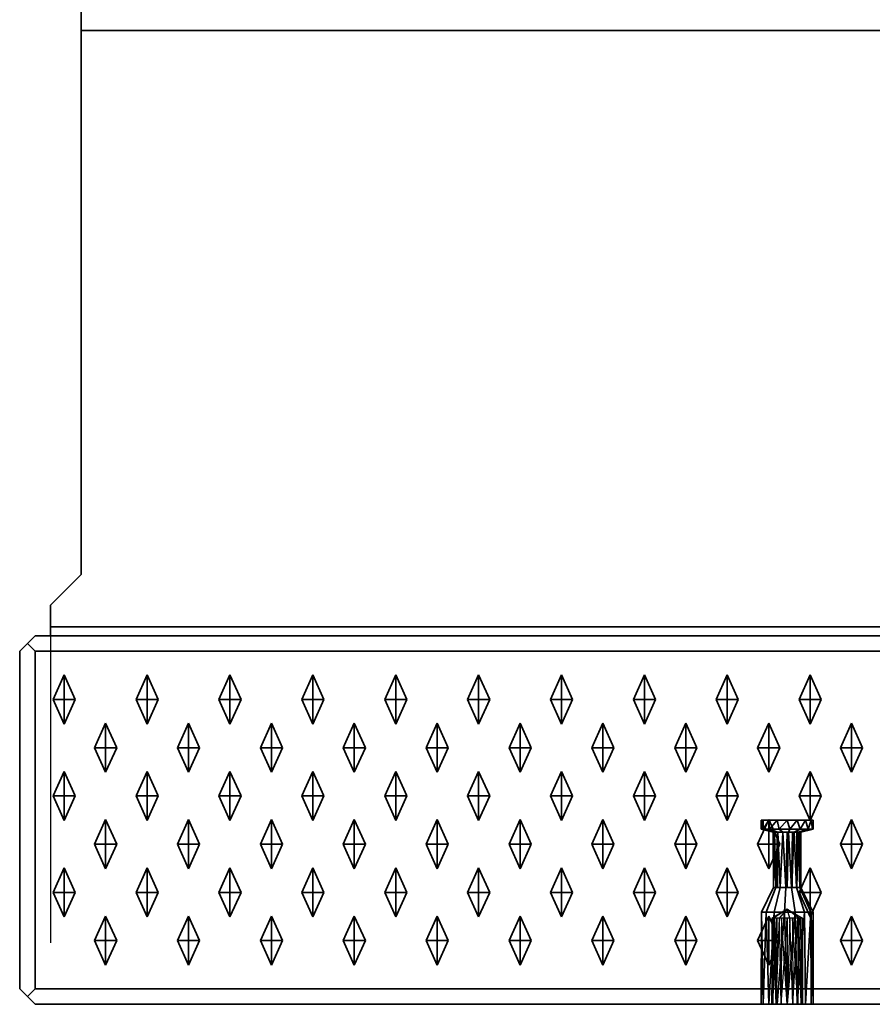
# Model space of a CAD drawing. Units: metres. Extents: x -1.98 to 0.02, y -0.65 to 0.
# Drawn here: x -1.98 to -1.7, y -0.65 to -0.33 of the extents above; entities that cross this region are included whole.
import ezdxf

# ---------------------------------------------------------------- set-up
doc = ezdxf.new("R2010")
doc.units = ezdxf.units.M
doc.linetypes.add('AUSGEZOGEN', pattern=[0])
doc.linetypes.add('STRICHLINIE_S4', pattern=[0.066, 0.05, -0.016])
doc.layers.add('Standard', color=7, linetype='AUSGEZOGEN', lineweight=13)

msp = doc.modelspace()

# ---------------------------------------------------------------- linework, layer by layer
at = {"layer": 'Standard', "color": 7, "linetype": 'AUSGEZOGEN', "lineweight": 35, "transparency": 33554687}
for p, q in [((-1.96, -0.33293), (-1.96, -0.51)), ((0, -0.33293), (-1.96, -0.33293)), ((-1.96, -0.51), (-1.97, -0.52)), ((-1.97, -0.52), (-1.97, -0.52707)), ((-1.97, -0.52707), (0.01, -0.52707)), ((-1.975, -0.53), (-1.9775, -0.5325)), ((-1.975, -0.53), (0.015, -0.53)), ((-1.9775, -0.5325), (-1.98, -0.535)), ((-1.98, -0.535), (-1.98, -0.645)), ((-1.975, -0.535), (-1.9775, -0.5325)), ((-1.975, -0.535), (-1.975, -0.645)), ((0.015, -0.535), (-1.975, -0.535)), ((-1.9655, -0.54275), (-1.9691, -0.55075)), ((-1.9655, -0.54275), (-1.9655, -0.55075)), ((-1.9619, -0.55075), (-1.9655, -0.54275)), ((-1.9385, -0.54275), (-1.9421, -0.55075)), ((-1.9385, -0.54275), (-1.9385, -0.55075)), ((-1.9349, -0.55075), (-1.9385, -0.54275)), ((-1.9115, -0.54275), (-1.9151, -0.55075)), ((-1.9115, -0.54275), (-1.9115, -0.55075)), ((-1.9079, -0.55075), (-1.9115, -0.54275)), ((-1.8845, -0.54275), (-1.8881, -0.55075)), ((-1.8845, -0.54275), (-1.8845, -0.55075)), ((-1.8809, -0.55075), (-1.8845, -0.54275)), ((-1.8575, -0.54275), (-1.8611, -0.55075)), ((-1.8575, -0.54275), (-1.8575, -0.55075)), ((-1.8539, -0.55075), (-1.8575, -0.54275)), ((-1.8305, -0.54275), (-1.8341, -0.55075)), ((-1.8305, -0.54275), (-1.8305, -0.55075)), ((-1.8269, -0.55075), (-1.8305, -0.54275)), ((-1.8035, -0.54275), (-1.8071, -0.55075)), ((-1.8035, -0.54275), (-1.8035, -0.55075)), ((-1.7999, -0.55075), (-1.8035, -0.54275)), ((-1.7765, -0.54275), (-1.7801, -0.55075)), ((-1.7765, -0.54275), (-1.7765, -0.55075)), ((-1.7729, -0.55075), (-1.7765, -0.54275)), ((-1.7495, -0.54275), (-1.7531, -0.55075)), ((-1.7495, -0.54275), (-1.7495, -0.55075)), ((-1.7459, -0.55075), (-1.7495, -0.54275)), ((-1.7225, -0.54275), (-1.7261, -0.55075)), ((-1.7225, -0.54275), (-1.7225, -0.55075)), ((-1.7189, -0.55075), (-1.7225, -0.54275)), ((-1.9691, -0.55075), (-1.9655, -0.55075)), ((-1.9691, -0.55075), (-1.9655, -0.55875)), ((-1.9619, -0.55075), (-1.9655, -0.55075)), ((-1.9655, -0.55875), (-1.9619, -0.55075)), ((-1.9655, -0.55075), (-1.9655, -0.55875)), ((-1.9385, -0.55075), (-1.9421, -0.55075)), ((-1.9421, -0.55075), (-1.9385, -0.55875)), ((-1.9385, -0.55875), (-1.9385, -0.55075)), ((-1.9349, -0.55075), (-1.9385, -0.55075)), ((-1.9385, -0.55875), (-1.9349, -0.55075)), ((-1.9115, -0.55075), (-1.9151, -0.55075)), ((-1.9151, -0.55075), (-1.9115, -0.55875)), ((-1.9115, -0.55875), (-1.9115, -0.55075)), ((-1.9079, -0.55075), (-1.9115, -0.55075)), ((-1.9115, -0.55875), (-1.9079, -0.55075)), ((-1.8845, -0.55075), (-1.8881, -0.55075)), ((-1.8881, -0.55075), (-1.8845, -0.55875)), ((-1.8845, -0.55875), (-1.8845, -0.55075)), ((-1.8809, -0.55075), (-1.8845, -0.55075)), ((-1.8845, -0.55875), (-1.8809, -0.55075)), ((-1.8575, -0.55075), (-1.8611, -0.55075)), ((-1.8611, -0.55075), (-1.8575, -0.55875)), ((-1.8575, -0.55875), (-1.8575, -0.55075)), ((-1.8539, -0.55075), (-1.8575, -0.55075)), ((-1.8575, -0.55875), (-1.8539, -0.55075)), ((-1.8305, -0.55075), (-1.8341, -0.55075)), ((-1.8341, -0.55075), (-1.8305, -0.55875)), ((-1.8305, -0.55875), (-1.8305, -0.55075)), ((-1.8269, -0.55075), (-1.8305, -0.55075)), ((-1.8305, -0.55875), (-1.8269, -0.55075)), ((-1.8035, -0.55075), (-1.8071, -0.55075)), ((-1.8071, -0.55075), (-1.8035, -0.55875)), ((-1.8035, -0.55875), (-1.8035, -0.55075)), ((-1.7999, -0.55075), (-1.8035, -0.55075)), ((-1.8035, -0.55875), (-1.7999, -0.55075)), ((-1.7765, -0.55075), (-1.7801, -0.55075)), ((-1.7801, -0.55075), (-1.7765, -0.55875)), ((-1.7765, -0.55875), (-1.7765, -0.55075)), ((-1.7729, -0.55075), (-1.7765, -0.55075)), ((-1.7765, -0.55875), (-1.7729, -0.55075)), ((-1.7495, -0.55075), (-1.7531, -0.55075)), ((-1.7531, -0.55075), (-1.7495, -0.55875)), ((-1.7495, -0.55875), (-1.7495, -0.55075)), ((-1.7459, -0.55075), (-1.7495, -0.55075)), ((-1.7495, -0.55875), (-1.7459, -0.55075)), ((-1.7225, -0.55075), (-1.7261, -0.55075)), ((-1.7261, -0.55075), (-1.7225, -0.55875)), ((-1.7225, -0.55875), (-1.7225, -0.55075)), ((-1.7189, -0.55075), (-1.7225, -0.55075)), ((-1.7225, -0.55875), (-1.7189, -0.55075)), ((-1.952, -0.55845), (-1.9556, -0.56645)), ((-1.952, -0.55845), (-1.952, -0.56645)), ((-1.9484, -0.56645), (-1.952, -0.55845)), ((-1.925, -0.55845), (-1.9286, -0.56645)), ((-1.925, -0.55845), (-1.925, -0.56645)), ((-1.9214, -0.56645), (-1.925, -0.55845)), ((-1.898, -0.55845), (-1.9016, -0.56645)), ((-1.898, -0.55845), (-1.898, -0.56645)), ((-1.8944, -0.56645), (-1.898, -0.55845)), ((-1.871, -0.55845), (-1.8746, -0.56645)), ((-1.871, -0.55845), (-1.871, -0.56645)), ((-1.8674, -0.56645), (-1.871, -0.55845)), ((-1.844, -0.55845), (-1.8476, -0.56645)), ((-1.844, -0.55845), (-1.844, -0.56645)), ((-1.8404, -0.56645), (-1.844, -0.55845)), ((-1.817, -0.55845), (-1.8206, -0.56645)), ((-1.817, -0.55845), (-1.817, -0.56645)), ((-1.8134, -0.56645), (-1.817, -0.55845)), ((-1.79, -0.55845), (-1.7936, -0.56645)), ((-1.79, -0.55845), (-1.79, -0.56645)), ((-1.7864, -0.56645), (-1.79, -0.55845)), ((-1.763, -0.55845), (-1.7666, -0.56645)), ((-1.763, -0.55845), (-1.763, -0.56645)), ((-1.7594, -0.56645), (-1.763, -0.55845)), ((-1.736, -0.55845), (-1.7396, -0.56645)), ((-1.736, -0.55845), (-1.736, -0.56645)), ((-1.7324, -0.56645), (-1.736, -0.55845)), ((-1.709, -0.55845), (-1.7126, -0.56645)), ((-1.709, -0.55845), (-1.709, -0.56645)), ((-1.7054, -0.56645), (-1.709, -0.55845)), ((-1.952, -0.56645), (-1.9556, -0.56645)), ((-1.9556, -0.56645), (-1.952, -0.57445)), ((-1.952, -0.57445), (-1.952, -0.56645)), ((-1.9484, -0.56645), (-1.952, -0.56645)), ((-1.952, -0.57445), (-1.9484, -0.56645)), ((-1.925, -0.56645), (-1.9286, -0.56645)), ((-1.9286, -0.56645), (-1.925, -0.57445)), ((-1.925, -0.57445), (-1.925, -0.56645)), ((-1.9214, -0.56645), (-1.925, -0.56645)), ((-1.925, -0.57445), (-1.9214, -0.56645)), ((-1.898, -0.56645), (-1.9016, -0.56645)), ((-1.9016, -0.56645), (-1.898, -0.57445)), ((-1.898, -0.57445), (-1.898, -0.56645)), ((-1.8944, -0.56645), (-1.898, -0.56645)), ((-1.898, -0.57445), (-1.8944, -0.56645)), ((-1.871, -0.56645), (-1.8746, -0.56645)), ((-1.8746, -0.56645), (-1.871, -0.57445)), ((-1.871, -0.57445), (-1.871, -0.56645)), ((-1.8674, -0.56645), (-1.871, -0.56645)), ((-1.871, -0.57445), (-1.8674, -0.56645)), ((-1.844, -0.56645), (-1.8476, -0.56645)), ((-1.8476, -0.56645), (-1.844, -0.57445)), ((-1.844, -0.57445), (-1.844, -0.56645)), ((-1.8404, -0.56645), (-1.844, -0.56645)), ((-1.844, -0.57445), (-1.8404, -0.56645)), ((-1.817, -0.56645), (-1.8206, -0.56645)), ((-1.8206, -0.56645), (-1.817, -0.57445)), ((-1.817, -0.57445), (-1.817, -0.56645)), ((-1.8134, -0.56645), (-1.817, -0.56645)), ((-1.817, -0.57445), (-1.8134, -0.56645)), ((-1.79, -0.56645), (-1.7936, -0.56645)), ((-1.7936, -0.56645), (-1.79, -0.57445)), ((-1.79, -0.57445), (-1.79, -0.56645)), ((-1.7864, -0.56645), (-1.79, -0.56645)), ((-1.79, -0.57445), (-1.7864, -0.56645)), ((-1.763, -0.56645), (-1.7666, -0.56645)), ((-1.7666, -0.56645), (-1.763, -0.57445)), ((-1.763, -0.57445), (-1.763, -0.56645)), ((-1.7594, -0.56645), (-1.763, -0.56645)), ((-1.763, -0.57445), (-1.7594, -0.56645)), ((-1.736, -0.56645), (-1.7396, -0.56645)), ((-1.7396, -0.56645), (-1.736, -0.57445)), ((-1.736, -0.57445), (-1.736, -0.56645)), ((-1.7324, -0.56645), (-1.736, -0.56645)), ((-1.736, -0.57445), (-1.7324, -0.56645)), ((-1.709, -0.56645), (-1.7126, -0.56645)), ((-1.7126, -0.56645), (-1.709, -0.57445)), ((-1.709, -0.57445), (-1.709, -0.56645)), ((-1.7054, -0.56645), (-1.709, -0.56645)), ((-1.709, -0.57445), (-1.7054, -0.56645)), ((-1.9655, -0.57415), (-1.9691, -0.58215)), ((-1.9655, -0.57415), (-1.9655, -0.58215)), ((-1.9619, -0.58215), (-1.9655, -0.57415)), ((-1.9385, -0.57415), (-1.9421, -0.58215)), ((-1.9385, -0.57415), (-1.9385, -0.58215)), ((-1.9349, -0.58215), (-1.9385, -0.57415)), ((-1.9115, -0.57415), (-1.9151, -0.58215)), ((-1.9115, -0.57415), (-1.9115, -0.58215)), ((-1.9079, -0.58215), (-1.9115, -0.57415)), ((-1.8845, -0.57415), (-1.8881, -0.58215)), ((-1.8845, -0.57415), (-1.8845, -0.58215)), ((-1.8809, -0.58215), (-1.8845, -0.57415)), ((-1.8575, -0.57415), (-1.8611, -0.58215)), ((-1.8575, -0.57415), (-1.8575, -0.58215)), ((-1.8539, -0.58215), (-1.8575, -0.57415)), ((-1.8305, -0.57415), (-1.8341, -0.58215)), ((-1.8305, -0.57415), (-1.8305, -0.58215)), ((-1.8269, -0.58215), (-1.8305, -0.57415)), ((-1.8035, -0.57415), (-1.8071, -0.58215)), ((-1.8035, -0.57415), (-1.8035, -0.58215)), ((-1.7999, -0.58215), (-1.8035, -0.57415)), ((-1.7765, -0.57415), (-1.7801, -0.58215)), ((-1.7765, -0.57415), (-1.7765, -0.58215)), ((-1.7729, -0.58215), (-1.7765, -0.57415)), ((-1.7495, -0.57415), (-1.7531, -0.58215)), ((-1.7495, -0.57415), (-1.7495, -0.58215)), ((-1.7459, -0.58215), (-1.7495, -0.57415)), ((-1.7225, -0.57415), (-1.7261, -0.58215)), ((-1.7225, -0.57415), (-1.7225, -0.58215)), ((-1.7189, -0.58215), (-1.7225, -0.57415)), ((-1.9691, -0.58215), (-1.9655, -0.58215)), ((-1.9691, -0.58215), (-1.9655, -0.59015)), ((-1.9619, -0.58215), (-1.9655, -0.58215)), ((-1.9655, -0.59015), (-1.9619, -0.58215)), ((-1.9655, -0.58215), (-1.9655, -0.59015)), ((-1.9385, -0.58215), (-1.9421, -0.58215)), ((-1.9421, -0.58215), (-1.9385, -0.59015)), ((-1.9385, -0.59015), (-1.9385, -0.58215)), ((-1.9349, -0.58215), (-1.9385, -0.58215)), ((-1.9385, -0.59015), (-1.9349, -0.58215)), ((-1.9115, -0.58215), (-1.9151, -0.58215)), ((-1.9151, -0.58215), (-1.9115, -0.59015)), ((-1.9115, -0.59015), (-1.9115, -0.58215)), ((-1.9079, -0.58215), (-1.9115, -0.58215)), ((-1.9115, -0.59015), (-1.9079, -0.58215)), ((-1.8845, -0.58215), (-1.8881, -0.58215)), ((-1.8881, -0.58215), (-1.8845, -0.59015)), ((-1.8845, -0.59015), (-1.8845, -0.58215)), ((-1.8809, -0.58215), (-1.8845, -0.58215)), ((-1.8845, -0.59015), (-1.8809, -0.58215)), ((-1.8575, -0.58215), (-1.8611, -0.58215)), ((-1.8611, -0.58215), (-1.8575, -0.59015)), ((-1.8575, -0.59015), (-1.8575, -0.58215)), ((-1.8539, -0.58215), (-1.8575, -0.58215)), ((-1.8575, -0.59015), (-1.8539, -0.58215)), ((-1.8305, -0.58215), (-1.8341, -0.58215)), ((-1.8341, -0.58215), (-1.8305, -0.59015)), ((-1.8305, -0.59015), (-1.8305, -0.58215)), ((-1.8269, -0.58215), (-1.8305, -0.58215)), ((-1.8305, -0.59015), (-1.8269, -0.58215)), ((-1.8035, -0.58215), (-1.8071, -0.58215)), ((-1.8071, -0.58215), (-1.8035, -0.59015)), ((-1.8035, -0.59015), (-1.8035, -0.58215)), ((-1.7999, -0.58215), (-1.8035, -0.58215)), ((-1.8035, -0.59015), (-1.7999, -0.58215)), ((-1.7765, -0.58215), (-1.7801, -0.58215)), ((-1.7801, -0.58215), (-1.7765, -0.59015)), ((-1.7765, -0.59015), (-1.7765, -0.58215)), ((-1.7729, -0.58215), (-1.7765, -0.58215)), ((-1.7765, -0.59015), (-1.7729, -0.58215)), ((-1.7495, -0.58215), (-1.7531, -0.58215)), ((-1.7531, -0.58215), (-1.7495, -0.59015)), ((-1.7495, -0.59015), (-1.7495, -0.58215)), ((-1.7459, -0.58215), (-1.7495, -0.58215)), ((-1.7495, -0.59015), (-1.7459, -0.58215)), ((-1.7225, -0.58215), (-1.7261, -0.58215)), ((-1.7261, -0.58215), (-1.7225, -0.59015)), ((-1.7225, -0.59015), (-1.7225, -0.58215)), ((-1.7189, -0.58215), (-1.7225, -0.58215)), ((-1.7225, -0.59015), (-1.7189, -0.58215)), ((-1.952, -0.58985), (-1.9556, -0.59785)), ((-1.952, -0.58985), (-1.952, -0.59785)), ((-1.9484, -0.59785), (-1.952, -0.58985)), ((-1.925, -0.58985), (-1.9286, -0.59785)), ((-1.925, -0.58985), (-1.925, -0.59785)), ((-1.9214, -0.59785), (-1.925, -0.58985)), ((-1.898, -0.58985), (-1.9016, -0.59785)), ((-1.898, -0.58985), (-1.898, -0.59785)), ((-1.8944, -0.59785), (-1.898, -0.58985)), ((-1.871, -0.58985), (-1.8746, -0.59785)), ((-1.871, -0.58985), (-1.871, -0.59785)), ((-1.8674, -0.59785), (-1.871, -0.58985)), ((-1.844, -0.58985), (-1.8476, -0.59785)), ((-1.844, -0.58985), (-1.844, -0.59785)), ((-1.8404, -0.59785), (-1.844, -0.58985)), ((-1.817, -0.58985), (-1.8206, -0.59785)), ((-1.817, -0.58985), (-1.817, -0.59785)), ((-1.8134, -0.59785), (-1.817, -0.58985)), ((-1.79, -0.58985), (-1.7936, -0.59785)), ((-1.79, -0.58985), (-1.79, -0.59785)), ((-1.7864, -0.59785), (-1.79, -0.58985)), ((-1.763, -0.58985), (-1.7666, -0.59785)), ((-1.763, -0.58985), (-1.763, -0.59785)), ((-1.7594, -0.59785), (-1.763, -0.58985)), ((-1.736, -0.58985), (-1.7396, -0.59785)), ((-1.736, -0.58985), (-1.736, -0.59785)), ((-1.7324, -0.59785), (-1.736, -0.58985)), ((-1.709, -0.58985), (-1.7126, -0.59785)), ((-1.709, -0.58985), (-1.709, -0.59785)), ((-1.7054, -0.59785), (-1.709, -0.58985)), ((-1.7385, -0.59), (-1.7385, -0.593)), ((-1.73785, -0.59), (-1.7385, -0.59)), ((-1.73781, -0.593), (-1.7385, -0.59)), ((-1.73781, -0.593), (-1.7385, -0.593)), ((-1.7385, -0.593), (-1.7345, -0.594)), ((-1.73781, -0.593), (-1.73785, -0.59)), ((-1.73777, -0.593), (-1.73785, -0.59)), ((-1.73601, -0.59), (-1.73785, -0.59)), ((-1.73777, -0.593), (-1.73781, -0.593)), ((-1.73777, -0.593), (-1.73601, -0.59)), ((-1.73569, -0.593), (-1.73777, -0.593)), ((-1.73411, -0.594), (-1.73777, -0.593)), ((-1.73569, -0.593), (-1.73601, -0.59)), ((-1.73325, -0.59), (-1.73601, -0.59)), ((-1.73569, -0.593), (-1.73325, -0.59)), ((-1.73301, -0.594), (-1.73569, -0.593)), ((-1.73263, -0.593), (-1.73569, -0.593)), ((-1.73263, -0.593), (-1.73325, -0.59)), ((-1.73, -0.59), (-1.73325, -0.59)), ((-1.73263, -0.593), (-1.73, -0.59)), ((-1.73139, -0.594), (-1.73263, -0.593)), ((-1.72911, -0.593), (-1.73263, -0.593)), ((-1.72911, -0.593), (-1.73, -0.59)), ((-1.72675, -0.59), (-1.73, -0.59)), ((-1.72953, -0.594), (-1.72911, -0.593)), ((-1.72911, -0.593), (-1.72675, -0.59)), ((-1.72575, -0.593), (-1.72911, -0.593)), ((-1.72775, -0.594), (-1.72575, -0.593)), ((-1.72575, -0.593), (-1.72675, -0.59)), ((-1.72399, -0.59), (-1.72675, -0.59)), ((-1.72636, -0.594), (-1.72312, -0.593)), ((-1.72575, -0.593), (-1.72399, -0.59)), ((-1.72312, -0.593), (-1.72575, -0.593)), ((-1.7256, -0.594), (-1.72169, -0.593)), ((-1.7215, -0.593), (-1.7255, -0.594)), ((-1.72312, -0.593), (-1.72399, -0.59)), ((-1.72215, -0.59), (-1.72399, -0.59)), ((-1.72312, -0.593), (-1.72215, -0.59)), ((-1.72169, -0.593), (-1.72312, -0.593)), ((-1.72169, -0.593), (-1.72215, -0.59)), ((-1.7215, -0.59), (-1.72215, -0.59)), ((-1.7215, -0.59), (-1.72169, -0.593)), ((-1.7215, -0.593), (-1.72169, -0.593)), ((-1.7215, -0.593), (-1.7215, -0.59)), ((-1.7344, -0.612), (-1.7345, -0.594)), ((-1.73411, -0.594), (-1.7345, -0.594)), ((-1.73411, -0.594), (-1.7344, -0.612)), ((-1.73364, -0.612), (-1.73411, -0.594)), ((-1.73315, -0.594), (-1.73411, -0.594)), ((-1.73315, -0.594), (-1.73364, -0.612)), ((-1.73315, -0.594), (-1.73312, -0.612)), ((-1.73301, -0.594), (-1.73315, -0.594)), ((-1.73312, -0.612), (-1.73301, -0.594)), ((-1.73225, -0.612), (-1.73301, -0.594)), ((-1.73139, -0.594), (-1.73301, -0.594)), ((-1.73139, -0.594), (-1.73225, -0.612)), ((-1.73047, -0.612), (-1.73139, -0.594)), ((-1.72999, -0.594), (-1.73139, -0.594)), ((-1.72999, -0.594), (-1.73047, -0.612)), ((-1.72999, -0.594), (-1.73001, -0.612)), ((-1.73001, -0.612), (-1.72953, -0.594)), ((-1.72953, -0.594), (-1.72999, -0.594)), ((-1.72953, -0.594), (-1.72861, -0.612)), ((-1.72775, -0.594), (-1.72953, -0.594)), ((-1.72861, -0.612), (-1.72775, -0.594)), ((-1.72775, -0.594), (-1.72699, -0.612)), ((-1.72688, -0.594), (-1.72775, -0.594)), ((-1.72688, -0.594), (-1.72699, -0.612)), ((-1.72685, -0.612), (-1.72688, -0.594)), ((-1.72636, -0.594), (-1.72688, -0.594)), ((-1.72685, -0.612), (-1.72636, -0.594)), ((-1.72593, -0.594), (-1.72636, -0.594)), ((-1.72589, -0.612), (-1.72636, -0.594)), ((-1.72593, -0.594), (-1.72589, -0.612)), ((-1.72586, -0.612), (-1.72593, -0.594)), ((-1.7256, -0.594), (-1.72593, -0.594)), ((-1.72586, -0.612), (-1.7256, -0.594)), ((-1.7255, -0.594), (-1.7256, -0.594)), ((-1.7255, -0.612), (-1.7256, -0.594)), ((-1.7255, -0.594), (-1.7255, -0.612)), ((-1.952, -0.59785), (-1.9556, -0.59785)), ((-1.9556, -0.59785), (-1.952, -0.60585)), ((-1.952, -0.60585), (-1.952, -0.59785)), ((-1.9484, -0.59785), (-1.952, -0.59785)), ((-1.952, -0.60585), (-1.9484, -0.59785)), ((-1.925, -0.59785), (-1.9286, -0.59785)), ((-1.9286, -0.59785), (-1.925, -0.60585)), ((-1.925, -0.60585), (-1.925, -0.59785)), ((-1.9214, -0.59785), (-1.925, -0.59785)), ((-1.925, -0.60585), (-1.9214, -0.59785)), ((-1.898, -0.59785), (-1.9016, -0.59785)), ((-1.9016, -0.59785), (-1.898, -0.60585)), ((-1.898, -0.60585), (-1.898, -0.59785)), ((-1.8944, -0.59785), (-1.898, -0.59785)), ((-1.898, -0.60585), (-1.8944, -0.59785)), ((-1.871, -0.59785), (-1.8746, -0.59785)), ((-1.8746, -0.59785), (-1.871, -0.60585)), ((-1.871, -0.60585), (-1.871, -0.59785)), ((-1.8674, -0.59785), (-1.871, -0.59785)), ((-1.871, -0.60585), (-1.8674, -0.59785)), ((-1.844, -0.59785), (-1.8476, -0.59785)), ((-1.8476, -0.59785), (-1.844, -0.60585)), ((-1.844, -0.60585), (-1.844, -0.59785)), ((-1.8404, -0.59785), (-1.844, -0.59785)), ((-1.844, -0.60585), (-1.8404, -0.59785)), ((-1.817, -0.59785), (-1.8206, -0.59785)), ((-1.8206, -0.59785), (-1.817, -0.60585)), ((-1.817, -0.60585), (-1.817, -0.59785)), ((-1.8134, -0.59785), (-1.817, -0.59785)), ((-1.817, -0.60585), (-1.8134, -0.59785)), ((-1.79, -0.59785), (-1.7936, -0.59785)), ((-1.7936, -0.59785), (-1.79, -0.60585)), ((-1.79, -0.60585), (-1.79, -0.59785)), ((-1.7864, -0.59785), (-1.79, -0.59785)), ((-1.79, -0.60585), (-1.7864, -0.59785)), ((-1.763, -0.59785), (-1.7666, -0.59785)), ((-1.7666, -0.59785), (-1.763, -0.60585)), ((-1.763, -0.60585), (-1.763, -0.59785)), ((-1.7594, -0.59785), (-1.763, -0.59785)), ((-1.763, -0.60585), (-1.7594, -0.59785)), ((-1.736, -0.59785), (-1.7396, -0.59785)), ((-1.7396, -0.59785), (-1.736, -0.60585)), ((-1.736, -0.60585), (-1.736, -0.59785)), ((-1.7324, -0.59785), (-1.736, -0.59785)), ((-1.736, -0.60585), (-1.7324, -0.59785)), ((-1.709, -0.59785), (-1.7126, -0.59785)), ((-1.7126, -0.59785), (-1.709, -0.60585)), ((-1.709, -0.60585), (-1.709, -0.59785)), ((-1.7054, -0.59785), (-1.709, -0.59785)), ((-1.709, -0.60585), (-1.7054, -0.59785)), ((-1.9655, -0.60555), (-1.9691, -0.61355)), ((-1.9655, -0.60555), (-1.9655, -0.61355)), ((-1.9619, -0.61355), (-1.9655, -0.60555)), ((-1.9385, -0.60555), (-1.9421, -0.61355)), ((-1.9385, -0.60555), (-1.9385, -0.61355)), ((-1.9349, -0.61355), (-1.9385, -0.60555)), ((-1.9115, -0.60555), (-1.9151, -0.61355)), ((-1.9115, -0.60555), (-1.9115, -0.61355)), ((-1.9079, -0.61355), (-1.9115, -0.60555)), ((-1.8845, -0.60555), (-1.8881, -0.61355)), ((-1.8845, -0.60555), (-1.8845, -0.61355)), ((-1.8809, -0.61355), (-1.8845, -0.60555)), ((-1.8575, -0.60555), (-1.8611, -0.61355)), ((-1.8575, -0.60555), (-1.8575, -0.61355)), ((-1.8539, -0.61355), (-1.8575, -0.60555)), ((-1.8305, -0.60555), (-1.8341, -0.61355)), ((-1.8305, -0.60555), (-1.8305, -0.61355)), ((-1.8269, -0.61355), (-1.8305, -0.60555)), ((-1.8035, -0.60555), (-1.8071, -0.61355)), ((-1.8035, -0.60555), (-1.8035, -0.61355)), ((-1.7999, -0.61355), (-1.8035, -0.60555)), ((-1.7765, -0.60555), (-1.7801, -0.61355)), ((-1.7765, -0.60555), (-1.7765, -0.61355)), ((-1.7729, -0.61355), (-1.7765, -0.60555)), ((-1.7495, -0.60555), (-1.7531, -0.61355)), ((-1.7495, -0.60555), (-1.7495, -0.61355)), ((-1.7459, -0.61355), (-1.7495, -0.60555)), ((-1.7225, -0.60555), (-1.7261, -0.61355)), ((-1.7225, -0.60555), (-1.7225, -0.61355)), ((-1.7189, -0.61355), (-1.7225, -0.60555)), ((-1.7344, -0.612), (-1.73831, -0.62)), ((-1.73364, -0.612), (-1.73688, -0.62)), ((-1.73364, -0.612), (-1.7344, -0.612)), ((-1.73225, -0.612), (-1.73425, -0.62)), ((-1.73312, -0.612), (-1.73364, -0.612)), ((-1.73225, -0.612), (-1.73312, -0.612)), ((-1.73047, -0.612), (-1.73225, -0.612)), ((-1.73047, -0.612), (-1.73089, -0.62)), ((-1.73001, -0.612), (-1.73047, -0.612)), ((-1.72861, -0.612), (-1.73001, -0.612)), ((-1.72861, -0.612), (-1.72737, -0.62)), ((-1.72699, -0.612), (-1.72861, -0.612)), ((-1.72685, -0.612), (-1.72699, -0.612)), ((-1.72699, -0.612), (-1.72431, -0.62)), ((-1.72589, -0.612), (-1.72685, -0.612)), ((-1.72586, -0.612), (-1.72589, -0.612)), ((-1.72589, -0.612), (-1.72223, -0.62)), ((-1.7255, -0.612), (-1.72586, -0.612)), ((-1.7215, -0.62), (-1.7255, -0.612)), ((-1.9691, -0.61355), (-1.9655, -0.61355)), ((-1.9691, -0.61355), (-1.9655, -0.62155)), ((-1.9619, -0.61355), (-1.9655, -0.61355)), ((-1.9655, -0.62155), (-1.9619, -0.61355)), ((-1.9655, -0.61355), (-1.9655, -0.62155)), ((-1.9385, -0.61355), (-1.9421, -0.61355)), ((-1.9421, -0.61355), (-1.9385, -0.62155)), ((-1.9385, -0.62155), (-1.9385, -0.61355)), ((-1.9349, -0.61355), (-1.9385, -0.61355)), ((-1.9385, -0.62155), (-1.9349, -0.61355)), ((-1.9115, -0.61355), (-1.9151, -0.61355)), ((-1.9151, -0.61355), (-1.9115, -0.62155)), ((-1.9115, -0.62155), (-1.9115, -0.61355)), ((-1.9079, -0.61355), (-1.9115, -0.61355)), ((-1.9115, -0.62155), (-1.9079, -0.61355)), ((-1.8845, -0.61355), (-1.8881, -0.61355)), ((-1.8881, -0.61355), (-1.8845, -0.62155)), ((-1.8845, -0.62155), (-1.8845, -0.61355)), ((-1.8809, -0.61355), (-1.8845, -0.61355)), ((-1.8845, -0.62155), (-1.8809, -0.61355)), ((-1.8575, -0.61355), (-1.8611, -0.61355)), ((-1.8611, -0.61355), (-1.8575, -0.62155)), ((-1.8575, -0.62155), (-1.8575, -0.61355)), ((-1.8539, -0.61355), (-1.8575, -0.61355)), ((-1.8575, -0.62155), (-1.8539, -0.61355)), ((-1.8305, -0.61355), (-1.8341, -0.61355)), ((-1.8341, -0.61355), (-1.8305, -0.62155)), ((-1.8305, -0.62155), (-1.8305, -0.61355)), ((-1.8269, -0.61355), (-1.8305, -0.61355)), ((-1.8305, -0.62155), (-1.8269, -0.61355)), ((-1.8035, -0.61355), (-1.8071, -0.61355)), ((-1.8071, -0.61355), (-1.8035, -0.62155)), ((-1.8035, -0.62155), (-1.8035, -0.61355)), ((-1.7999, -0.61355), (-1.8035, -0.61355)), ((-1.8035, -0.62155), (-1.7999, -0.61355)), ((-1.7765, -0.61355), (-1.7801, -0.61355)), ((-1.7801, -0.61355), (-1.7765, -0.62155)), ((-1.7765, -0.62155), (-1.7765, -0.61355)), ((-1.7729, -0.61355), (-1.7765, -0.61355)), ((-1.7765, -0.62155), (-1.7729, -0.61355)), ((-1.7495, -0.61355), (-1.7531, -0.61355)), ((-1.7531, -0.61355), (-1.7495, -0.62155)), ((-1.7495, -0.62155), (-1.7495, -0.61355)), ((-1.7459, -0.61355), (-1.7495, -0.61355)), ((-1.7495, -0.62155), (-1.7459, -0.61355)), ((-1.7225, -0.61355), (-1.7261, -0.61355)), ((-1.7261, -0.61355), (-1.7225, -0.62155)), ((-1.7225, -0.62155), (-1.7225, -0.61355)), ((-1.7189, -0.61355), (-1.7225, -0.61355)), ((-1.7225, -0.62155), (-1.7189, -0.61355)), ((-1.952, -0.62125), (-1.9556, -0.62925)), ((-1.952, -0.62125), (-1.952, -0.62925)), ((-1.9484, -0.62925), (-1.952, -0.62125)), ((-1.925, -0.62125), (-1.9286, -0.62925)), ((-1.925, -0.62125), (-1.925, -0.62925)), ((-1.9214, -0.62925), (-1.925, -0.62125)), ((-1.898, -0.62125), (-1.9016, -0.62925)), ((-1.898, -0.62125), (-1.898, -0.62925)), ((-1.8944, -0.62925), (-1.898, -0.62125)), ((-1.871, -0.62125), (-1.8746, -0.62925)), ((-1.871, -0.62125), (-1.871, -0.62925)), ((-1.8674, -0.62925), (-1.871, -0.62125)), ((-1.844, -0.62125), (-1.8476, -0.62925)), ((-1.844, -0.62125), (-1.844, -0.62925)), ((-1.8404, -0.62925), (-1.844, -0.62125)), ((-1.817, -0.62125), (-1.8206, -0.62925)), ((-1.817, -0.62125), (-1.817, -0.62925)), ((-1.8134, -0.62925), (-1.817, -0.62125)), ((-1.79, -0.62125), (-1.7936, -0.62925)), ((-1.79, -0.62125), (-1.79, -0.62925)), ((-1.7864, -0.62925), (-1.79, -0.62125)), ((-1.763, -0.62125), (-1.7666, -0.62925)), ((-1.763, -0.62125), (-1.763, -0.62925)), ((-1.7594, -0.62925), (-1.763, -0.62125)), ((-1.736, -0.62125), (-1.7396, -0.62925)), ((-1.7385, -0.65), (-1.73831, -0.62)), ((-1.73831, -0.62), (-1.73785, -0.65)), ((-1.73688, -0.62), (-1.73831, -0.62)), ((-1.73785, -0.65), (-1.73688, -0.62)), ((-1.73688, -0.62), (-1.73601, -0.65)), ((-1.73425, -0.62), (-1.73688, -0.62)), ((-1.73601, -0.65), (-1.73425, -0.62)), ((-1.736, -0.62125), (-1.736, -0.62925)), ((-1.7324, -0.62925), (-1.736, -0.62125)), ((-1.73425, -0.62), (-1.73325, -0.65)), ((-1.73089, -0.62), (-1.73425, -0.62)), ((-1.73325, -0.65), (-1.73089, -0.62)), ((-1.73089, -0.62), (-1.73, -0.65)), ((-1.72737, -0.62), (-1.73089, -0.62)), ((-1.73, -0.65), (-1.72737, -0.62)), ((-1.72737, -0.62), (-1.72675, -0.65)), ((-1.72431, -0.62), (-1.72737, -0.62)), ((-1.72675, -0.65), (-1.72431, -0.62)), ((-1.72431, -0.62), (-1.72399, -0.65)), ((-1.72223, -0.62), (-1.72431, -0.62)), ((-1.72399, -0.65), (-1.72223, -0.62)), ((-1.72219, -0.62), (-1.72223, -0.62)), ((-1.72223, -0.62), (-1.72215, -0.65)), ((-1.72219, -0.62), (-1.72215, -0.65)), ((-1.7215, -0.62), (-1.72219, -0.62)), ((-1.7215, -0.65), (-1.72219, -0.62)), ((-1.7215, -0.62), (-1.7215, -0.65)), ((-1.709, -0.62125), (-1.7126, -0.62925)), ((-1.709, -0.62125), (-1.709, -0.62925)), ((-1.7054, -0.62925), (-1.709, -0.62125)), ((-1.952, -0.62925), (-1.9556, -0.62925)), ((-1.9556, -0.62925), (-1.952, -0.63725)), ((-1.952, -0.63725), (-1.952, -0.62925)), ((-1.9484, -0.62925), (-1.952, -0.62925)), ((-1.952, -0.63725), (-1.9484, -0.62925)), ((-1.925, -0.62925), (-1.9286, -0.62925)), ((-1.9286, -0.62925), (-1.925, -0.63725)), ((-1.925, -0.63725), (-1.925, -0.62925)), ((-1.9214, -0.62925), (-1.925, -0.62925)), ((-1.925, -0.63725), (-1.9214, -0.62925)), ((-1.898, -0.62925), (-1.9016, -0.62925)), ((-1.9016, -0.62925), (-1.898, -0.63725)), ((-1.898, -0.63725), (-1.898, -0.62925)), ((-1.8944, -0.62925), (-1.898, -0.62925)), ((-1.898, -0.63725), (-1.8944, -0.62925)), ((-1.871, -0.62925), (-1.8746, -0.62925)), ((-1.8746, -0.62925), (-1.871, -0.63725)), ((-1.871, -0.63725), (-1.871, -0.62925)), ((-1.8674, -0.62925), (-1.871, -0.62925)), ((-1.871, -0.63725), (-1.8674, -0.62925)), ((-1.844, -0.62925), (-1.8476, -0.62925)), ((-1.8476, -0.62925), (-1.844, -0.63725)), ((-1.844, -0.63725), (-1.844, -0.62925)), ((-1.8404, -0.62925), (-1.844, -0.62925)), ((-1.844, -0.63725), (-1.8404, -0.62925)), ((-1.817, -0.62925), (-1.8206, -0.62925)), ((-1.8206, -0.62925), (-1.817, -0.63725)), ((-1.817, -0.63725), (-1.817, -0.62925)), ((-1.8134, -0.62925), (-1.817, -0.62925)), ((-1.817, -0.63725), (-1.8134, -0.62925)), ((-1.79, -0.62925), (-1.7936, -0.62925)), ((-1.7936, -0.62925), (-1.79, -0.63725)), ((-1.79, -0.63725), (-1.79, -0.62925)), ((-1.7864, -0.62925), (-1.79, -0.62925)), ((-1.79, -0.63725), (-1.7864, -0.62925)), ((-1.763, -0.62925), (-1.7666, -0.62925)), ((-1.7666, -0.62925), (-1.763, -0.63725)), ((-1.763, -0.63725), (-1.763, -0.62925)), ((-1.7594, -0.62925), (-1.763, -0.62925)), ((-1.763, -0.63725), (-1.7594, -0.62925)), ((-1.736, -0.62925), (-1.7396, -0.62925)), ((-1.7396, -0.62925), (-1.736, -0.63725)), ((-1.736, -0.63725), (-1.736, -0.62925)), ((-1.7324, -0.62925), (-1.736, -0.62925)), ((-1.736, -0.63725), (-1.7324, -0.62925)), ((-1.709, -0.62925), (-1.7126, -0.62925)), ((-1.7126, -0.62925), (-1.709, -0.63725)), ((-1.709, -0.63725), (-1.709, -0.62925)), ((-1.7054, -0.62925), (-1.709, -0.62925)), ((-1.709, -0.63725), (-1.7054, -0.62925)), ((-1.98, -0.645), (-1.9775, -0.6475)), ((-1.9775, -0.6475), (-1.975, -0.645)), ((-1.975, -0.65), (-1.9775, -0.6475)), ((-1.975, -0.645), (0.015, -0.645)), ((0.015, -0.65), (-1.975, -0.65)), ((-1.73785, -0.65), (-1.7385, -0.65)), ((-1.73601, -0.65), (-1.73785, -0.65)), ((-1.73325, -0.65), (-1.73601, -0.65)), ((-1.73, -0.65), (-1.73325, -0.65)), ((-1.72675, -0.65), (-1.73, -0.65)), ((-1.72399, -0.65), (-1.72675, -0.65)), ((-1.72215, -0.65), (-1.72399, -0.65)), ((-1.7215, -0.65), (-1.72215, -0.65))]:
    msp.add_line(p, q, dxfattribs=at)
at = {"layer": 'Standard', "color": 7, "linetype": 'STRICHLINIE_S4', "lineweight": 25, "transparency": 33554687}
for p, q in [((-1.97, -0.53), (-1.97, -0.65)), ((-1.73785, -0.59), (-1.7385, -0.59)), ((-1.73781, -0.593), (-1.7385, -0.59)), ((-1.7385, -0.593), (-1.73785, -0.59)), ((-1.7385, -0.59), (-1.7385, -0.593)), ((-1.7385, -0.593), (-1.73785, -0.59)), ((-1.73781, -0.593), (-1.7385, -0.593)), ((-1.7345, -0.594), (-1.7385, -0.593)), ((-1.7385, -0.593), (-1.73777, -0.593)), ((-1.73601, -0.59), (-1.73785, -0.59)), ((-1.73777, -0.593), (-1.73785, -0.59)), ((-1.73785, -0.59), (-1.73781, -0.593)), ((-1.73785, -0.59), (-1.73777, -0.593)), ((-1.73779, -0.593), (-1.73779, -0.593)), ((-1.73601, -0.59), (-1.73777, -0.593)), ((-1.73601, -0.59), (-1.73777, -0.593)), ((-1.73569, -0.593), (-1.73777, -0.593)), ((-1.73411, -0.594), (-1.73777, -0.593)), ((-1.73777, -0.593), (-1.73569, -0.593)), ((-1.73411, -0.594), (-1.73777, -0.593)), ((-1.73325, -0.59), (-1.73601, -0.59)), ((-1.73569, -0.593), (-1.73601, -0.59)), ((-1.73569, -0.593), (-1.73601, -0.59)), ((-1.73325, -0.59), (-1.73569, -0.593)), ((-1.73325, -0.59), (-1.73569, -0.593)), ((-1.73263, -0.593), (-1.73569, -0.593)), ((-1.73301, -0.594), (-1.73569, -0.593)), ((-1.73301, -0.594), (-1.73569, -0.593)), ((-1.73569, -0.593), (-1.73263, -0.593)), ((-1.73, -0.59), (-1.73325, -0.59)), ((-1.73263, -0.593), (-1.73325, -0.59)), ((-1.73263, -0.593), (-1.73325, -0.59)), ((-1.73, -0.59), (-1.73263, -0.593)), ((-1.73, -0.59), (-1.73263, -0.593)), ((-1.72911, -0.593), (-1.73263, -0.593)), ((-1.73139, -0.594), (-1.73263, -0.593)), ((-1.73139, -0.594), (-1.73263, -0.593)), ((-1.73263, -0.593), (-1.72911, -0.593)), ((-1.72911, -0.593), (-1.73, -0.59)), ((-1.72675, -0.59), (-1.73, -0.59)), ((-1.72911, -0.593), (-1.73, -0.59)), ((-1.72953, -0.594), (-1.72911, -0.593)), ((-1.72953, -0.594), (-1.72911, -0.593)), ((-1.72675, -0.59), (-1.72911, -0.593)), ((-1.72675, -0.59), (-1.72911, -0.593)), ((-1.72575, -0.593), (-1.72911, -0.593)), ((-1.72911, -0.593), (-1.72575, -0.593)), ((-1.72775, -0.594), (-1.72575, -0.593)), ((-1.72775, -0.594), (-1.72575, -0.593)), ((-1.72575, -0.593), (-1.72675, -0.59)), ((-1.72399, -0.59), (-1.72675, -0.59)), ((-1.72575, -0.593), (-1.72675, -0.59)), ((-1.72312, -0.593), (-1.72636, -0.594)), ((-1.72636, -0.594), (-1.72312, -0.593)), ((-1.72399, -0.59), (-1.72575, -0.593)), ((-1.72399, -0.59), (-1.72575, -0.593)), ((-1.72312, -0.593), (-1.72575, -0.593)), ((-1.72575, -0.593), (-1.72312, -0.593)), ((-1.7256, -0.594), (-1.72169, -0.593)), ((-1.7256, -0.594), (-1.72169, -0.593)), ((-1.7255, -0.594), (-1.7215, -0.593)), ((-1.72312, -0.593), (-1.72399, -0.59)), ((-1.72215, -0.59), (-1.72399, -0.59)), ((-1.72312, -0.593), (-1.72399, -0.59)), ((-1.72215, -0.59), (-1.72312, -0.593)), ((-1.72215, -0.59), (-1.72312, -0.593)), ((-1.72169, -0.593), (-1.72312, -0.593)), ((-1.72312, -0.593), (-1.72169, -0.593)), ((-1.72169, -0.593), (-1.72215, -0.59)), ((-1.7215, -0.59), (-1.72215, -0.59)), ((-1.72169, -0.593), (-1.72215, -0.59)), ((-1.7215, -0.59), (-1.72169, -0.593)), ((-1.7215, -0.59), (-1.72169, -0.593)), ((-1.7215, -0.593), (-1.72169, -0.593)), ((-1.72169, -0.593), (-1.7215, -0.593)), ((-1.7215, -0.593), (-1.7215, -0.59)), ((-1.73411, -0.594), (-1.7345, -0.594)), ((-1.7344, -0.612), (-1.7345, -0.594)), ((-1.7345, -0.594), (-1.73411, -0.594)), ((-1.73411, -0.594), (-1.7344, -0.612)), ((-1.73411, -0.594), (-1.7344, -0.612)), ((-1.73315, -0.594), (-1.73411, -0.594)), ((-1.73364, -0.612), (-1.73411, -0.594)), ((-1.73364, -0.612), (-1.73411, -0.594)), ((-1.73411, -0.594), (-1.73315, -0.594)), ((-1.73315, -0.594), (-1.73364, -0.612)), ((-1.73315, -0.594), (-1.73364, -0.612)), ((-1.73312, -0.612), (-1.73315, -0.594)), ((-1.73315, -0.594), (-1.73312, -0.612)), ((-1.73315, -0.594), (-1.73301, -0.594)), ((-1.73301, -0.594), (-1.73312, -0.612)), ((-1.73301, -0.594), (-1.73312, -0.612)), ((-1.73308, -0.594), (-1.73308, -0.594)), ((-1.73139, -0.594), (-1.73301, -0.594)), ((-1.73225, -0.612), (-1.73301, -0.594)), ((-1.73301, -0.594), (-1.73225, -0.612)), ((-1.73301, -0.594), (-1.73139, -0.594)), ((-1.73139, -0.594), (-1.73225, -0.612)), ((-1.73225, -0.612), (-1.73139, -0.594)), ((-1.72999, -0.594), (-1.73139, -0.594)), ((-1.73047, -0.612), (-1.73139, -0.594)), ((-1.73047, -0.612), (-1.73139, -0.594)), ((-1.73139, -0.594), (-1.72999, -0.594)), ((-1.72999, -0.594), (-1.73047, -0.612)), ((-1.72999, -0.594), (-1.73047, -0.612)), ((-1.73001, -0.612), (-1.72999, -0.594)), ((-1.72953, -0.594), (-1.73001, -0.612)), ((-1.72999, -0.594), (-1.73001, -0.612)), ((-1.72953, -0.594), (-1.73001, -0.612)), ((-1.72999, -0.594), (-1.72953, -0.594)), ((-1.72976, -0.594), (-1.72976, -0.594)), ((-1.72775, -0.594), (-1.72953, -0.594)), ((-1.72861, -0.612), (-1.72953, -0.594)), ((-1.72861, -0.612), (-1.72953, -0.594)), ((-1.72953, -0.594), (-1.7283, -0.594)), ((-1.72775, -0.594), (-1.72861, -0.612)), ((-1.72861, -0.612), (-1.7283, -0.594)), ((-1.7283, -0.594), (-1.72861, -0.612)), ((-1.72831, -0.612), (-1.72775, -0.594)), ((-1.7283, -0.594), (-1.72831, -0.612)), ((-1.7283, -0.594), (-1.72831, -0.612)), ((-1.72831, -0.612), (-1.72775, -0.594)), ((-1.7283, -0.594), (-1.72775, -0.594)), ((-1.72699, -0.612), (-1.72775, -0.594)), ((-1.72775, -0.594), (-1.72699, -0.612)), ((-1.72775, -0.594), (-1.72636, -0.594)), ((-1.72731, -0.594), (-1.72731, -0.594)), ((-1.72688, -0.594), (-1.72699, -0.612)), ((-1.72699, -0.612), (-1.72636, -0.594)), ((-1.72636, -0.594), (-1.72699, -0.612)), ((-1.72685, -0.612), (-1.72688, -0.594)), ((-1.72636, -0.594), (-1.72685, -0.612)), ((-1.72662, -0.594), (-1.72662, -0.594)), ((-1.72589, -0.612), (-1.72636, -0.594)), ((-1.72636, -0.594), (-1.72593, -0.594)), ((-1.72589, -0.612), (-1.72636, -0.594)), ((-1.72615, -0.594), (-1.72615, -0.594)), ((-1.72593, -0.594), (-1.72589, -0.612)), ((-1.72586, -0.612), (-1.72593, -0.594)), ((-1.72593, -0.594), (-1.72586, -0.612)), ((-1.72593, -0.594), (-1.7256, -0.594)), ((-1.7256, -0.594), (-1.72586, -0.612)), ((-1.7256, -0.594), (-1.72586, -0.612)), ((-1.72576, -0.594), (-1.72576, -0.594)), ((-1.7255, -0.612), (-1.7256, -0.594)), ((-1.7256, -0.594), (-1.7255, -0.594)), ((-1.7255, -0.612), (-1.7256, -0.594)), ((-1.72555, -0.594), (-1.72555, -0.594)), ((-1.7255, -0.612), (-1.7255, -0.594)), ((-1.73831, -0.62), (-1.7344, -0.612)), ((-1.73688, -0.62), (-1.73364, -0.612)), ((-1.73364, -0.612), (-1.73688, -0.62)), ((-1.73364, -0.612), (-1.7344, -0.612)), ((-1.7344, -0.612), (-1.73364, -0.612)), ((-1.73425, -0.62), (-1.73225, -0.612)), ((-1.73225, -0.612), (-1.73425, -0.62)), ((-1.73364, -0.612), (-1.73312, -0.612)), ((-1.73338, -0.612), (-1.73338, -0.612)), ((-1.73312, -0.612), (-1.73225, -0.612)), ((-1.73269, -0.612), (-1.73269, -0.612)), ((-1.73047, -0.612), (-1.73225, -0.612)), ((-1.73225, -0.612), (-1.73047, -0.612)), ((-1.73089, -0.62), (-1.73047, -0.612)), ((-1.73047, -0.612), (-1.73089, -0.62)), ((-1.73047, -0.612), (-1.73001, -0.612)), ((-1.73024, -0.612), (-1.73024, -0.612)), ((-1.72861, -0.612), (-1.73001, -0.612)), ((-1.73001, -0.612), (-1.72861, -0.612)), ((-1.72737, -0.62), (-1.72861, -0.612)), ((-1.72699, -0.612), (-1.72861, -0.612)), ((-1.72861, -0.612), (-1.72831, -0.612)), ((-1.72861, -0.612), (-1.72737, -0.62)), ((-1.72831, -0.612), (-1.72699, -0.612)), ((-1.72431, -0.62), (-1.72699, -0.612)), ((-1.72699, -0.612), (-1.72589, -0.612)), ((-1.72699, -0.612), (-1.72431, -0.62)), ((-1.72692, -0.612), (-1.72692, -0.612)), ((-1.72589, -0.612), (-1.72685, -0.612)), ((-1.72589, -0.612), (-1.72223, -0.62)), ((-1.72589, -0.612), (-1.72586, -0.612)), ((-1.72589, -0.612), (-1.72223, -0.62)), ((-1.72588, -0.612), (-1.72588, -0.612)), ((-1.7255, -0.612), (-1.72586, -0.612)), ((-1.72586, -0.612), (-1.7255, -0.612)), ((-1.7215, -0.62), (-1.7255, -0.612)), ((-1.73831, -0.62), (-1.7385, -0.65)), ((-1.73688, -0.62), (-1.73831, -0.62)), ((-1.73785, -0.65), (-1.73831, -0.62)), ((-1.73785, -0.65), (-1.73831, -0.62)), ((-1.73831, -0.62), (-1.73688, -0.62)), ((-1.73688, -0.62), (-1.73785, -0.65)), ((-1.73785, -0.65), (-1.73688, -0.62)), ((-1.73425, -0.62), (-1.73688, -0.62)), ((-1.73601, -0.65), (-1.73688, -0.62)), ((-1.73601, -0.65), (-1.73688, -0.62)), ((-1.73688, -0.62), (-1.73425, -0.62)), ((-1.73425, -0.62), (-1.73601, -0.65)), ((-1.73601, -0.65), (-1.73425, -0.62)), ((-1.73434, -0.62161), (-1.735, -0.622)), ((-1.7347, -0.622), (-1.73, -0.619)), ((-1.73167, -0.62), (-1.73434, -0.62161)), ((-1.73089, -0.62), (-1.73425, -0.62)), ((-1.73325, -0.65), (-1.73425, -0.62)), ((-1.73325, -0.65), (-1.73425, -0.62)), ((-1.73425, -0.62), (-1.73089, -0.62)), ((-1.73089, -0.62), (-1.73325, -0.65)), ((-1.73325, -0.65), (-1.73089, -0.62)), ((-1.7325, -0.622), (-1.73, -0.619)), ((-1.73, -0.619), (-1.73167, -0.62)), ((-1.73, -0.65), (-1.73089, -0.62)), ((-1.72737, -0.62), (-1.73089, -0.62)), ((-1.73, -0.65), (-1.73089, -0.62)), ((-1.73089, -0.62), (-1.72737, -0.62)), ((-1.72913, -0.622), (-1.73, -0.619)), ((-1.72617, -0.622), (-1.73, -0.619)), ((-1.73, -0.619), (-1.72736, -0.62058)), ((-1.72737, -0.62), (-1.73, -0.65)), ((-1.73, -0.65), (-1.72737, -0.62)), ((-1.72431, -0.62), (-1.72737, -0.62)), ((-1.72675, -0.65), (-1.72737, -0.62)), ((-1.72675, -0.65), (-1.72737, -0.62)), ((-1.72737, -0.62), (-1.72431, -0.62)), ((-1.72736, -0.62058), (-1.725, -0.622)), ((-1.72431, -0.62), (-1.72675, -0.65)), ((-1.72675, -0.65), (-1.72431, -0.62)), ((-1.72223, -0.62), (-1.72431, -0.62)), ((-1.72399, -0.65), (-1.72431, -0.62)), ((-1.72399, -0.65), (-1.72431, -0.62)), ((-1.72431, -0.62), (-1.72223, -0.62)), ((-1.72223, -0.62), (-1.72399, -0.65)), ((-1.72399, -0.65), (-1.72223, -0.62)), ((-1.72215, -0.65), (-1.72223, -0.62)), ((-1.72215, -0.65), (-1.72223, -0.62)), ((-1.72223, -0.62), (-1.7215, -0.62)), ((-1.72221, -0.62), (-1.72221, -0.62)), ((-1.72219, -0.62), (-1.72215, -0.65)), ((-1.7215, -0.65), (-1.72219, -0.62)), ((-1.7215, -0.62), (-1.72219, -0.62)), ((-1.72215, -0.65), (-1.7215, -0.62)), ((-1.72215, -0.65), (-1.7215, -0.62)), ((-1.7215, -0.62), (-1.7215, -0.65)), ((-1.735, -0.622), (-1.735, -0.65)), ((-1.735, -0.65), (-1.7347, -0.622)), ((-1.7347, -0.622), (-1.735, -0.622)), ((-1.73462, -0.65), (-1.7347, -0.622)), ((-1.73457, -0.622), (-1.7347, -0.622)), ((-1.73457, -0.622), (-1.73462, -0.65)), ((-1.73462, -0.65), (-1.73332, -0.622)), ((-1.73354, -0.65), (-1.73457, -0.622)), ((-1.7325, -0.622), (-1.73457, -0.622)), ((-1.73354, -0.65), (-1.7325, -0.622)), ((-1.73332, -0.622), (-1.73348, -0.6431)), ((-1.73191, -0.65), (-1.7325, -0.622)), ((-1.73188, -0.622), (-1.7325, -0.622)), ((-1.73188, -0.622), (-1.73191, -0.65)), ((-1.73, -0.65), (-1.73188, -0.622)), ((-1.72913, -0.622), (-1.73188, -0.622)), ((-1.73057, -0.63074), (-1.72996, -0.622)), ((-1.72996, -0.622), (-1.73, -0.65)), ((-1.72913, -0.622), (-1.73, -0.65)), ((-1.72822, -0.622), (-1.72913, -0.622)), ((-1.72809, -0.65), (-1.72913, -0.622)), ((-1.72822, -0.622), (-1.72809, -0.65)), ((-1.72646, -0.65), (-1.72822, -0.622)), ((-1.72617, -0.622), (-1.72822, -0.622)), ((-1.72809, -0.65), (-1.72653, -0.622)), ((-1.72653, -0.622), (-1.72646, -0.65)), ((-1.72617, -0.622), (-1.72646, -0.65)), ((-1.72566, -0.622), (-1.72617, -0.622)), ((-1.72538, -0.65), (-1.72617, -0.622)), ((-1.72566, -0.622), (-1.72538, -0.65)), ((-1.725, -0.622), (-1.72566, -0.622)), ((-1.725, -0.65), (-1.72566, -0.622)), ((-1.72538, -0.65), (-1.725, -0.622)), ((-1.725, -0.622), (-1.725, -0.65)), ((-1.73191, -0.65), (-1.73057, -0.63074)), ((-1.73348, -0.6431), (-1.73354, -0.65))]:
    msp.add_line(p, q, dxfattribs=at)
at = {"layer": 'Standard', "color": 7, "linetype": 'AUSGEZOGEN', "lineweight": 35, "transparency": 33554687}
for points in [[(-1.96, -0.33293), (-1.96, -0.33143), (-1.96, -0.32968), (-1.96, -0.32779), (-1.96, -0.32586)], [(-1.97, -0.53), (-1.97, -0.52981), (-1.97, -0.52924), (-1.97, -0.5283), (-1.97, -0.52707)]]:
    msp.add_lwpolyline(points, dxfattribs=at)

doc.saveas('drawing.dxf')
